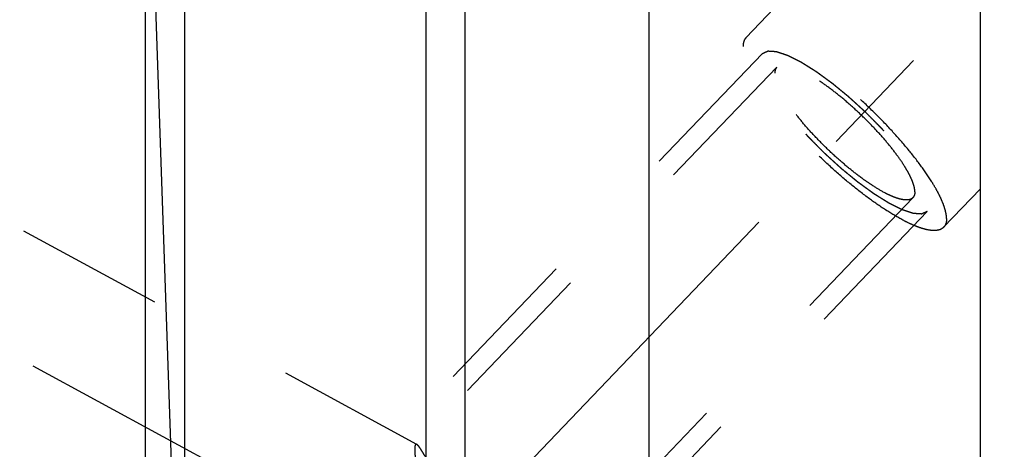
# Model space of a CAD drawing. Units: millimetres. Extents: x 0 to 594, y 0 to 420.
# Drawn here: x 341 to 363, y 278 to 287 of the extents above; entities that cross this region are included whole.
import ezdxf
from ezdxf.enums import TextEntityAlignment as Align

# ---------------------------------------------------------------- set-up
doc = ezdxf.new("R2010")
doc.units = ezdxf.units.MM
doc.header["$LTSCALE"] = 32.67
doc.linetypes.add('CENTER', pattern=[0.6, 0.375, -0.075, 0.075, -0.075])
doc.linetypes.add('HIDDEN', pattern=[0.2, 0.1, -0.1])
doc.layers.get('0').update_dxf_attribs({"linetype": 'CONTINUOUS'})
for name, color, linetype in [('30526909_AXIS', 7, 'CONTINUOUS'), ('30526909_CL', 7, 'CONTINUOUS'), ('30526909_HL', 7, 'CONTINUOUS'), ('389001-000-00-ED1_CL', 7, 'CONTINUOUS')]:
    doc.layers.add(name, color=color, linetype=linetype)
doc.styles.get("Standard").update_dxf_attribs({"font": 'TXT.SHX', "width": 0.7})
doc.dimstyles.new('DIMSTYLE_1', dxfattribs={"dimtxt": 3.5, "dimasz": 3.5, "dimexe": 0.18, "dimexo": 0.0625, "dimgap": 0.09, "dimtad": 1, "dimdec": 3, "dimdsep": 46, "dimtxsty": 'STANDARD', "dimblk": '_FILLED', "dimblk1": '_FILLED', "dimblk2": '_FILLED', "dimcen": 0.09, "dimclrt": 2, "dimadec": 0, "dimazin": 0, "dimtp": 0.15, "dimtm": 0.15, "dimtfac": 1, "dimtdec": 3, "dimtofl": 0, "dimtmove": 0, "dimatfit": 3, "dimldrblk": '_FILLED', "dimfxl": 1, "dimtolj": 1, "dimarcsym": 0})
doc.dimstyles.get("Standard").update_dxf_attribs({"dimtxt": 3.5, "dimasz": 3.5, "dimexe": 0.18, "dimexo": 0.0625, "dimgap": 0.09, "dimtad": 1, "dimdec": 3, "dimdsep": 46, "dimtxsty": 'STANDARD', "dimblk": '_FILLED', "dimblk1": '_FILLED', "dimblk2": '_FILLED', "dimcen": 0.09, "dimclrt": 2, "dimadec": 0, "dimazin": 0, "dimtol": 1, "dimtp": 0.005, "dimtm": 0.005, "dimtfac": 1, "dimtdec": 3, "dimtofl": 0, "dimtmove": 0, "dimatfit": 3, "dimldrblk": '_FILLED', "dimfxl": 1, "dimtolj": 1, "dimarcsym": 0})

# ---------------------------------------------------------------- blocks, each defined once
blk = doc.blocks.new('_FILLED')
at = {"color": 0, "linetype": 'BYBLOCK'}
blk.add_solid([(0, 0), (-1, 0.125), (-1, -0.125)], dxfattribs=at)
blk = doc.blocks.new('*D6')
at = {"color": 3, "linetype": 'CONTINUOUS'}
for p, q in [((324.029, 237.055), (324.029, 324.459)), ((414.029, 247.959), (414.029, 324.459)), ((324.029, 322.959), (369.029, 322.959)), ((414.029, 322.959), (369.029, 322.959))]:
    blk.add_line(p, q, dxfattribs=at)
at = {"color": 3, "linetype": 'CONTINUOUS', "xscale": 3.5, "yscale": 3.5, "zscale": 3.5, "rotation": 180}
blk.add_blockref('_FILLED', (324.029, 322.959), dxfattribs=at)
at = {"color": 3, "linetype": 'CONTINUOUS', "xscale": 3.5, "yscale": 3.5, "zscale": 3.5}
blk.add_blockref('_FILLED', (414.029, 322.959), dxfattribs=at)
at = {"color": 2, "linetype": 'CONTINUOUS', "width": 0.785714}
blk.add_text('90', height=3.5, dxfattribs=at).set_placement((364.95, 323.834), align=Align.CENTER)

msp = doc.modelspace()

# ---------------------------------------------------------------- linework, layer by layer
at = {"layer": '30526909_AXIS', "color": 3, "linetype": 'CENTER'}
for p, q in [((324.0319, 289.0519), (353.7703, 272.9179)), ((321.5721, 245.6997), (362.5214, 288.4359))]:
    msp.add_line(p, q, dxfattribs=at)
at = {"layer": '30526909_CL', "color": 7, "linetype": 'CONTINUOUS'}
for p, q in [((354.7609, 297.9589), (354.7609, 256.5208)), ((362.0288, 197.9589), (362.0288, 297.9589)), ((343.7288, 260.8089), (343.7288, 290.9398)), ((350.7288, 290.9398), (350.7288, 259.5485))]:
    msp.add_line(p, q, dxfattribs=at)
at = {"layer": '30526909_CL', "color": 9, "linetype": 'CONTINUOUS'}
for p, q in [((344.5835, 290.4589), (344.5835, 260.8089)), ((349.8741, 290.4589), (349.8741, 259.9204))]:
    msp.add_line(p, q, dxfattribs=at)
at = {"layer": '30526909_HL', "color": 6, "linetype": 'HIDDEN'}
for p, q in [((362.0287, 292.2579), (356.8871, 286.8919)), ((349.6732, 277.9849), (327.029, 290.2701)), ((357.2481, 286.546), (341.3897, 269.9956)), ((357.5622, 286.245), (349.6456, 277.983)), ((362.0289, 283.5857), (361.2193, 282.7408)), ((360.5442, 283.3877), (331.3691, 252.9395)), ((360.8583, 283.0867), (344.9999, 266.5364))]:
    msp.add_line(p, q, dxfattribs=at)
for points, knots in [([(356.8871, 286.8919), (356.8765, 286.8809), (356.8575, 286.8556), (356.8377, 286.8107), (356.826, 286.7589), (356.8238, 286.722), (356.8238, 286.7027)], [0, 0, 0, 0, 0.2243483, 0.4598236, 0.7159724, 1, 1, 1, 1]), ([(361.2827, 282.93), (361.2827, 282.9637), (361.275, 283.037), (361.2464, 283.1526), (361.2001, 283.2816), (361.1364, 283.4231), (361.0559, 283.576), (360.9214, 283.8022), (360.7146, 284.103), (360.422, 284.4751), (360.0853, 284.8588), (359.7155, 285.2416), (359.3244, 285.611), (358.9249, 285.9548), (358.53, 286.2621), (358.1527, 286.5229), (357.8516, 286.7017), (357.6282, 286.813), (357.4796, 286.8766), (357.3437, 286.9236), (357.2217, 286.9535), (357.1142, 286.9662), (357.0217, 286.9613), (356.9444, 286.9381), (356.9033, 286.9088), (356.8871, 286.8919)], [0, 0, 0, 0, 0.0162077, 0.035217, 0.0571575, 0.0820338, 0.1097678, 0.1402227, 0.20852, 0.2850968, 0.3677162, 0.4538853, 0.5409684, 0.6262936, 0.7072587, 0.7814392, 0.8467053, 0.8754548, 0.9013909, 0.9244115, 0.9444877, 0.9616965, 0.9762817, 0.9887536, 1, 1, 1, 1]), ([(361.2193, 282.7408), (361.2032, 282.7239), (361.162, 282.6946), (361.0848, 282.6714), (360.9922, 282.6665), (360.8847, 282.6792), (360.7627, 282.7092), (360.6269, 282.7561), (360.4782, 282.8198), (360.2549, 282.9311), (359.9537, 283.1099), (359.5764, 283.3706), (359.1816, 283.6779), (358.7821, 284.0218), (358.391, 284.3911), (358.0211, 284.7739), (357.6844, 285.1577), (357.3918, 285.5297), (357.185, 285.8305), (357.0506, 286.0567), (356.97, 286.2096), (356.9063, 286.3511), (356.8601, 286.4801), (356.8315, 286.5957), (356.8238, 286.669), (356.8238, 286.7027)], [0, 0, 0, 0, 0.0112464, 0.0237183, 0.0383035, 0.0555123, 0.0755885, 0.0986091, 0.1245452, 0.1532947, 0.2185608, 0.2927413, 0.3737064, 0.4590316, 0.5461147, 0.6322838, 0.7149032, 0.79148, 0.8597773, 0.8902322, 0.9179662, 0.9428425, 0.964783, 0.9837923, 1, 1, 1, 1]), ([(357.2481, 286.546), (357.2581, 286.5507), (357.2731, 286.5577), (357.293, 286.5671), (357.308, 286.5741), (357.323, 286.5811), (357.3355, 286.587), (357.3454, 286.5916), (357.3517, 286.5946), (357.3567, 286.5969), (357.3604, 286.5987), (357.3635, 286.6001), (357.3657, 286.6012), (357.367, 286.6017), (357.3678, 286.6023), (357.3694, 286.602), (357.3712, 286.602), (357.3746, 286.6017), (357.3794, 286.6014), (357.3851, 286.6011), (357.3928, 286.6006), (357.4024, 286.5999), (357.4177, 286.599), (357.4369, 286.5977), (357.4599, 286.5962), (357.4829, 286.5948), (357.502, 286.5935), (357.5174, 286.5925), (357.5269, 286.5919), (357.5346, 286.5914), (357.5404, 286.5911), (357.5452, 286.5907), (357.5485, 286.5906), (357.5505, 286.5904), (357.5517, 286.5905), (357.5538, 286.5897), (357.5562, 286.5889), (357.5607, 286.5874), (357.5669, 286.5854), (357.5745, 286.5829), (357.5845, 286.5796), (357.5971, 286.5754), (357.6172, 286.5688), (357.6423, 286.5605), (357.6724, 286.5506), (357.7026, 286.5407), (357.7277, 286.5324), (357.7478, 286.5258), (357.7603, 286.5217), (357.7704, 286.5184), (357.7779, 286.5159), (357.7842, 286.5138), (357.7886, 286.5124), (357.7912, 286.5115), (357.7929, 286.5111), (357.7953, 286.5097), (357.7984, 286.5082), (357.8038, 286.5055), (357.8114, 286.5017), (357.8206, 286.4971), (357.8329, 286.491), (357.8483, 286.4833), (357.8728, 286.4711), (357.9035, 286.4557), (357.9403, 286.4374), (357.9772, 286.419), (358.0079, 286.4037), (358.0324, 286.3914), (358.0508, 286.3822), (358.0662, 286.3745), (358.0769, 286.3692), (358.0831, 286.3661), (358.0875, 286.3641), (358.0928, 286.3606), (358.0996, 286.3564), (358.1115, 286.3489), (358.1285, 286.3383), (358.1489, 286.3256), (358.1762, 286.3086), (358.2102, 286.2873), (358.251, 286.2618), (358.2919, 286.2363), (358.3259, 286.2151), (358.3531, 286.1981), (358.3735, 286.1853), (358.3906, 286.1747), (358.4025, 286.1673), (358.4093, 286.1629), (358.4143, 286.16), (358.4199, 286.1558), (358.4272, 286.1505), (358.44, 286.1412), (358.4583, 286.1279), (358.4802, 286.112), (358.5094, 286.0907), (358.546, 286.0641), (358.5899, 286.0322), (358.6338, 286.0003), (358.6703, 285.9737), (358.6996, 285.9525), (358.7215, 285.9365), (358.7398, 285.9232), (358.7526, 285.914), (358.7599, 285.9086), (358.7654, 285.9048), (358.7711, 285.8999), (358.7786, 285.8938), (358.7918, 285.883), (358.8106, 285.8676), (358.8333, 285.849), (358.8634, 285.8243), (358.9011, 285.7934), (358.9464, 285.7563), (358.9916, 285.7192), (359.0369, 285.6822), (359.0746, 285.6512), (359.101, 285.6297), (359.1161, 285.6172), (359.1274, 285.6083), (359.1388, 285.5975), (359.154, 285.5838), (359.1807, 285.5594), (359.2188, 285.5248), (359.2644, 285.4832), (359.3101, 285.4416), (359.3558, 285.4), (359.4015, 285.3584), (359.4395, 285.3237), (359.4662, 285.2995), (359.4814, 285.2855), (359.4931, 285.2753), (359.5035, 285.2644), (359.5178, 285.2501), (359.5427, 285.2249), (359.5927, 285.1746), (359.6497, 285.1172), (359.7067, 285.0597), (359.7495, 285.0167), (359.7852, 284.9807), (359.8102, 284.9556), (359.8243, 284.9412), (359.8354, 284.9305), (359.8448, 284.9196), (359.8579, 284.905), (359.8806, 284.8796), (359.9132, 284.8432), (359.9523, 284.7996), (359.9913, 284.756), (360.0304, 284.7123), (360.0629, 284.676), (360.089, 284.6469), (360.1085, 284.6251), (360.1247, 284.6069), (360.1362, 284.5942), (360.1426, 284.5869), (360.1477, 284.5814), (360.1517, 284.5761), (360.1574, 284.569), (360.1673, 284.5566), (360.1814, 284.5389), (360.1983, 284.5177), (360.2209, 284.4893), (360.2491, 284.4539), (360.2829, 284.4114), (360.3168, 284.3689), (360.345, 284.3335), (360.3676, 284.3051), (360.3845, 284.2839), (360.3986, 284.2662), (360.4085, 284.2537), (360.414, 284.2467), (360.4185, 284.2413), (360.4217, 284.2363), (360.4265, 284.2295), (360.4345, 284.2178), (360.4461, 284.2009), (360.46, 284.1807), (360.4785, 284.1537), (360.5016, 284.12), (360.5294, 284.0796), (360.5572, 284.0391), (360.5803, 284.0054), (360.5988, 283.9784), (360.6104, 283.9616), (360.6197, 283.9481), (360.6266, 283.938), (360.6324, 283.9295), (360.6369, 283.9229), (360.6408, 283.9176), (360.6429, 283.9134), (360.6463, 283.9074), (360.6503, 283.9), (360.6552, 283.8912), (360.6618, 283.8794), (360.67, 283.8646), (360.6831, 283.841), (360.6995, 283.8115), (360.7191, 283.776), (360.7388, 283.7406), (360.7552, 283.7111), (360.7683, 283.6874), (360.7765, 283.6727), (360.7831, 283.6609), (360.788, 283.652), (360.7921, 283.6446), (360.7953, 283.6388), (360.7981, 283.6341), (360.7991, 283.6306), (360.8012, 283.6256), (360.8035, 283.6194), (360.8063, 283.6119), (360.8101, 283.602), (360.8148, 283.5896), (360.8224, 283.5697), (360.8319, 283.5449), (360.8432, 283.5151), (360.8546, 283.4853), (360.8641, 283.4604), (360.8716, 283.4406), (360.8764, 283.4282), (360.8801, 283.4182), (360.883, 283.4108), (360.8853, 283.4046), (360.887, 283.4002), (360.8879, 283.3978), (360.8888, 283.3957), (360.8888, 283.3945), (360.8891, 283.3925), (360.8894, 283.3892), (360.89, 283.3843), (360.8906, 283.3786), (360.8915, 283.3709), (360.8926, 283.3613), (360.8943, 283.3459), (360.8965, 283.3267), (360.8991, 283.3037), (360.9018, 283.2807), (360.9039, 283.2615), (360.9057, 283.2461), (360.9068, 283.2365), (360.9076, 283.2288), (360.9083, 283.2231), (360.9088, 283.2183), (360.9093, 283.2149), (360.9094, 283.213), (360.9098, 283.2114), (360.9092, 283.2106), (360.9087, 283.2093), (360.9077, 283.207), (360.9064, 283.2037), (360.9048, 283.1998), (360.9027, 283.1946), (360.9, 283.1881), (360.8957, 283.1777), (360.8904, 283.1647), (360.884, 283.1491), (360.8776, 283.1335), (360.869, 283.1127), (360.8626, 283.0971), (360.8583, 283.0867)], [0, 0, 0, 0, 0.015625, 0.0234375, 0.03125, 0.0390625, 0.046875, 0.0507812, 0.0546875, 0.0566406, 0.0585938, 0.0605469, 0.0615234, 0.0620117, 0.0625, 0.0629883, 0.0634766, 0.0644531, 0.0664062, 0.0683594, 0.0703125, 0.0742188, 0.078125, 0.0859375, 0.09375, 0.1015625, 0.109375, 0.1132812, 0.1171875, 0.1191406, 0.1210938, 0.1230469, 0.1240234, 0.1245117, 0.125, 0.1254883, 0.1259766, 0.1269531, 0.1289062, 0.1308594, 0.1328125, 0.1367188, 0.140625, 0.1484375, 0.15625, 0.1640625, 0.171875, 0.1757812, 0.1796875, 0.1816406, 0.1835938, 0.1855469, 0.1865234, 0.1870117, 0.1875, 0.1879883, 0.1884766, 0.1894531, 0.1914062, 0.1933594, 0.1953125, 0.1992188, 0.203125, 0.2109375, 0.21875, 0.2265625, 0.234375, 0.2382812, 0.2421875, 0.2460938, 0.2480469, 0.2490234, 0.25, 0.2509766, 0.2519531, 0.2539062, 0.2578125, 0.2617188, 0.265625, 0.2734375, 0.28125, 0.2890625, 0.296875, 0.3007812, 0.3046875, 0.3085938, 0.3105469, 0.3115234, 0.3125, 0.3134766, 0.3144531, 0.3164062, 0.3203125, 0.3242188, 0.328125, 0.3359375, 0.34375, 0.3515625, 0.359375, 0.3632812, 0.3671875, 0.3710938, 0.3730469, 0.3740234, 0.375, 0.3759766, 0.3769531, 0.3789062, 0.3828125, 0.3867188, 0.390625, 0.3984375, 0.40625, 0.4140625, 0.421875, 0.4296875, 0.4335938, 0.4355469, 0.4375, 0.4394531, 0.4414062, 0.4453125, 0.453125, 0.4609375, 0.46875, 0.4765625, 0.484375, 0.4921875, 0.4960938, 0.4980469, 0.5, 0.5019531, 0.5039062, 0.5078125, 0.515625, 0.53125, 0.5390625, 0.546875, 0.5546875, 0.5585938, 0.5605469, 0.5625, 0.5644531, 0.5664062, 0.5703125, 0.578125, 0.5859375, 0.59375, 0.6015625, 0.609375, 0.6132812, 0.6171875, 0.6210938, 0.6230469, 0.6240234, 0.625, 0.6259766, 0.6269531, 0.6289062, 0.6328125, 0.6367188, 0.640625, 0.6484375, 0.65625, 0.6640625, 0.671875, 0.6757812, 0.6796875, 0.6835938, 0.6855469, 0.6865234, 0.6875, 0.6884766, 0.6894531, 0.6914062, 0.6953125, 0.6992188, 0.703125, 0.7109375, 0.71875, 0.7265625, 0.734375, 0.7382812, 0.7421875, 0.7441406, 0.7460938, 0.7480469, 0.7490234, 0.75, 0.7509766, 0.7519531, 0.7539062, 0.7558594, 0.7578125, 0.7617188, 0.765625, 0.7734375, 0.78125, 0.7890625, 0.796875, 0.8007812, 0.8046875, 0.8066406, 0.8085938, 0.8105469, 0.8115234, 0.8125, 0.8134766, 0.8144531, 0.8164062, 0.8183594, 0.8203125, 0.8242188, 0.828125, 0.8359375, 0.84375, 0.8515625, 0.859375, 0.8632812, 0.8671875, 0.8691406, 0.8710938, 0.8730469, 0.8740234, 0.8745117, 0.875, 0.8754883, 0.8759766, 0.8769531, 0.8789062, 0.8808594, 0.8828125, 0.8867188, 0.890625, 0.8984375, 0.90625, 0.9140625, 0.921875, 0.9257812, 0.9296875, 0.9316406, 0.9335938, 0.9355469, 0.9365234, 0.9370117, 0.9375, 0.9379883, 0.9384766, 0.9394531, 0.9414062, 0.9433594, 0.9453125, 0.9492188, 0.953125, 0.9609375, 0.96875, 0.9765625, 0.984375, 1, 1, 1, 1]), ([(360.8583, 283.0867), (360.8483, 283.0821), (360.8334, 283.075), (360.8134, 283.0657), (360.7984, 283.0586), (360.7835, 283.0516), (360.771, 283.0458), (360.761, 283.0411), (360.7548, 283.0382), (360.7498, 283.0358), (360.7461, 283.0341), (360.7429, 283.0326), (360.7408, 283.0316), (360.7395, 283.031), (360.7387, 283.0304), (360.7371, 283.0307), (360.7352, 283.0308), (360.7318, 283.031), (360.7271, 283.0313), (360.7213, 283.0317), (360.7137, 283.0322), (360.7041, 283.0328), (360.6887, 283.0338), (360.6696, 283.035), (360.6466, 283.0365), (360.6236, 283.038), (360.6044, 283.0392), (360.5891, 283.0402), (360.5795, 283.0408), (360.5718, 283.0413), (360.5661, 283.0417), (360.5613, 283.042), (360.558, 283.0422), (360.556, 283.0424), (360.5547, 283.0423), (360.5527, 283.0431), (360.5502, 283.0438), (360.5458, 283.0453), (360.5395, 283.0474), (360.532, 283.0499), (360.5219, 283.0532), (360.5094, 283.0573), (360.4893, 283.0639), (360.4642, 283.0722), (360.434, 283.0821), (360.4039, 283.092), (360.3788, 283.1003), (360.3587, 283.1069), (360.3461, 283.1111), (360.3361, 283.1144), (360.3285, 283.1169), (360.3222, 283.1189), (360.3179, 283.1204), (360.3153, 283.1212), (360.3136, 283.1217), (360.3111, 283.123), (360.3081, 283.1245), (360.3027, 283.1272), (360.295, 283.131), (360.2858, 283.1356), (360.2735, 283.1417), (360.2582, 283.1494), (360.2336, 283.1617), (360.2029, 283.177), (360.1661, 283.1954), (360.1293, 283.2138), (360.0986, 283.2291), (360.074, 283.2413), (360.0556, 283.2505), (360.0402, 283.2582), (360.0295, 283.2635), (360.0233, 283.2667), (360.0189, 283.2687), (360.0136, 283.2722), (360.0069, 283.2763), (359.9949, 283.2838), (359.9779, 283.2944), (359.9575, 283.3072), (359.9303, 283.3242), (359.8963, 283.3454), (359.8554, 283.3709), (359.8146, 283.3964), (359.7806, 283.4177), (359.7533, 283.4347), (359.7329, 283.4474), (359.7159, 283.4581), (359.704, 283.4655), (359.6972, 283.4698), (359.6922, 283.4727), (359.6866, 283.477), (359.6793, 283.4822), (359.6665, 283.4916), (359.6482, 283.5048), (359.6263, 283.5208), (359.597, 283.542), (359.5604, 283.5686), (359.5166, 283.6005), (359.4727, 283.6324), (359.4361, 283.659), (359.4069, 283.6803), (359.3849, 283.6962), (359.3666, 283.7095), (359.3539, 283.7188), (359.3465, 283.7242), (359.3411, 283.7279), (359.3354, 283.7328), (359.3279, 283.7389), (359.3147, 283.7498), (359.2958, 283.7652), (359.2732, 283.7837), (359.243, 283.8084), (359.2053, 283.8393), (359.1601, 283.8764), (359.1148, 283.9135), (359.0696, 283.9506), (359.0319, 283.9815), (359.0055, 284.0031), (358.9904, 284.0156), (358.9791, 284.0244), (358.9676, 284.0352), (358.9524, 284.049), (358.9258, 284.0733), (358.8877, 284.1079), (358.842, 284.1496), (358.7963, 284.1912), (358.7507, 284.2328), (358.705, 284.2744), (358.6669, 284.309), (358.6402, 284.3333), (358.6251, 284.3472), (358.6134, 284.3575), (358.603, 284.3684), (358.5886, 284.3827), (358.5637, 284.4078), (358.5138, 284.4581), (358.4568, 284.5155), (358.3997, 284.573), (358.3569, 284.6161), (358.3213, 284.652), (358.2963, 284.6771), (358.2821, 284.6915), (358.2711, 284.7022), (358.2617, 284.7132), (358.2485, 284.7277), (358.2258, 284.7532), (358.1932, 284.7895), (358.1542, 284.8331), (358.1151, 284.8768), (358.0761, 284.9204), (358.0435, 284.9568), (358.0175, 284.9858), (357.998, 285.0077), (357.9817, 285.0258), (357.9703, 285.0386), (357.9638, 285.0458), (357.9587, 285.0513), (357.9547, 285.0566), (357.949, 285.0637), (357.9392, 285.0761), (357.9251, 285.0938), (357.9081, 285.1151), (357.8856, 285.1434), (357.8574, 285.1788), (357.8235, 285.2213), (357.7897, 285.2638), (357.7615, 285.2993), (357.7389, 285.3276), (357.722, 285.3489), (357.7079, 285.3666), (357.698, 285.379), (357.6924, 285.386), (357.6879, 285.3915), (357.6847, 285.3964), (357.68, 285.4032), (357.672, 285.415), (357.6604, 285.4318), (357.6465, 285.4521), (357.628, 285.479), (357.6048, 285.5127), (357.5771, 285.5532), (357.5493, 285.5936), (357.5261, 285.6273), (357.5076, 285.6543), (357.4961, 285.6712), (357.4868, 285.6846), (357.4799, 285.6947), (357.474, 285.7032), (357.4695, 285.7099), (357.4657, 285.7152), (357.4636, 285.7194), (357.4602, 285.7253), (357.4562, 285.7327), (357.4512, 285.7416), (357.4447, 285.7534), (357.4365, 285.7681), (357.4234, 285.7917), (357.407, 285.8213), (357.3873, 285.8567), (357.3677, 285.8921), (357.3513, 285.9217), (357.3382, 285.9453), (357.33, 285.96), (357.3234, 285.9719), (357.3185, 285.9807), (357.3144, 285.9881), (357.3112, 285.9939), (357.3084, 285.9986), (357.3073, 286.0021), (357.3053, 286.0072), (357.303, 286.0133), (357.3001, 286.0208), (357.2964, 286.0307), (357.2916, 286.0431), (357.2841, 286.063), (357.2746, 286.0878), (357.2632, 286.1176), (357.2519, 286.1474), (357.2424, 286.1723), (357.2348, 286.1922), (357.2301, 286.2046), (357.2263, 286.2145), (357.2235, 286.222), (357.2211, 286.2282), (357.2194, 286.2325), (357.2185, 286.235), (357.2176, 286.237), (357.2177, 286.2383), (357.2174, 286.2402), (357.2171, 286.2436), (357.2165, 286.2484), (357.2158, 286.2541), (357.215, 286.2618), (357.2139, 286.2714), (357.2121, 286.2868), (357.2099, 286.306), (357.2073, 286.329), (357.2047, 286.3521), (357.2025, 286.3713), (357.2008, 286.3866), (357.1997, 286.3962), (357.1988, 286.4039), (357.1982, 286.4097), (357.1976, 286.4145), (357.1972, 286.4178), (357.1971, 286.4197), (357.1967, 286.4213), (357.1973, 286.4221), (357.1978, 286.4235), (357.1987, 286.4257), (357.2, 286.429), (357.2017, 286.4329), (357.2038, 286.4381), (357.2065, 286.4446), (357.2107, 286.455), (357.2161, 286.468), (357.2225, 286.4836), (357.2289, 286.4992), (357.2374, 286.52), (357.2439, 286.5356), (357.2481, 286.546)], [0, 0, 0, 0, 0.015625, 0.0234375, 0.03125, 0.0390625, 0.046875, 0.0507812, 0.0546875, 0.0566406, 0.0585938, 0.0605469, 0.0615234, 0.0620117, 0.0625, 0.0629883, 0.0634766, 0.0644531, 0.0664062, 0.0683594, 0.0703125, 0.0742188, 0.078125, 0.0859375, 0.09375, 0.1015625, 0.109375, 0.1132812, 0.1171875, 0.1191406, 0.1210938, 0.1230469, 0.1240234, 0.1245117, 0.125, 0.1254883, 0.1259766, 0.1269531, 0.1289062, 0.1308594, 0.1328125, 0.1367188, 0.140625, 0.1484375, 0.15625, 0.1640625, 0.171875, 0.1757812, 0.1796875, 0.1816406, 0.1835938, 0.1855469, 0.1865234, 0.1870117, 0.1875, 0.1879883, 0.1884766, 0.1894531, 0.1914062, 0.1933594, 0.1953125, 0.1992188, 0.203125, 0.2109375, 0.21875, 0.2265625, 0.234375, 0.2382812, 0.2421875, 0.2460938, 0.2480469, 0.2490234, 0.25, 0.2509766, 0.2519531, 0.2539062, 0.2578125, 0.2617188, 0.265625, 0.2734375, 0.28125, 0.2890625, 0.296875, 0.3007812, 0.3046875, 0.3085938, 0.3105469, 0.3115234, 0.3125, 0.3134766, 0.3144531, 0.3164062, 0.3203125, 0.3242188, 0.328125, 0.3359375, 0.34375, 0.3515625, 0.359375, 0.3632812, 0.3671875, 0.3710938, 0.3730469, 0.3740234, 0.375, 0.3759766, 0.3769531, 0.3789062, 0.3828125, 0.3867188, 0.390625, 0.3984375, 0.40625, 0.4140625, 0.421875, 0.4296875, 0.4335938, 0.4355469, 0.4375, 0.4394531, 0.4414062, 0.4453125, 0.453125, 0.4609375, 0.46875, 0.4765625, 0.484375, 0.4921875, 0.4960938, 0.4980469, 0.5, 0.5019531, 0.5039062, 0.5078125, 0.515625, 0.53125, 0.5390625, 0.546875, 0.5546875, 0.5585938, 0.5605469, 0.5625, 0.5644531, 0.5664062, 0.5703125, 0.578125, 0.5859375, 0.59375, 0.6015625, 0.609375, 0.6132812, 0.6171875, 0.6210938, 0.6230469, 0.6240234, 0.625, 0.6259766, 0.6269531, 0.6289062, 0.6328125, 0.6367188, 0.640625, 0.6484375, 0.65625, 0.6640625, 0.671875, 0.6757812, 0.6796875, 0.6835938, 0.6855469, 0.6865234, 0.6875, 0.6884766, 0.6894531, 0.6914062, 0.6953125, 0.6992188, 0.703125, 0.7109375, 0.71875, 0.7265625, 0.734375, 0.7382812, 0.7421875, 0.7441406, 0.7460938, 0.7480469, 0.7490234, 0.75, 0.7509766, 0.7519531, 0.7539062, 0.7558594, 0.7578125, 0.7617188, 0.765625, 0.7734375, 0.78125, 0.7890625, 0.796875, 0.8007812, 0.8046875, 0.8066406, 0.8085938, 0.8105469, 0.8115234, 0.8125, 0.8134766, 0.8144531, 0.8164062, 0.8183594, 0.8203125, 0.8242188, 0.828125, 0.8359375, 0.84375, 0.8515625, 0.859375, 0.8632812, 0.8671875, 0.8691406, 0.8710938, 0.8730469, 0.8740234, 0.8745117, 0.875, 0.8754883, 0.8759766, 0.8769531, 0.8789062, 0.8808594, 0.8828125, 0.8867188, 0.890625, 0.8984375, 0.90625, 0.9140625, 0.921875, 0.9257812, 0.9296875, 0.9316406, 0.9335938, 0.9355469, 0.9365234, 0.9370117, 0.9375, 0.9379883, 0.9384766, 0.9394531, 0.9414062, 0.9433594, 0.9453125, 0.9492188, 0.953125, 0.9609375, 0.96875, 0.9765625, 0.984375, 1, 1, 1, 1]), ([(357.5622, 286.245), (357.5549, 286.2374), (357.5419, 286.22), (357.5282, 286.1891), (357.5202, 286.1535), (357.5186, 286.1281), (357.5186, 286.1148)], [0, 0, 0, 0, 0.2243487, 0.4598228, 0.7159755, 1, 1, 1, 1]), ([(360.5878, 283.5179), (360.5878, 283.5411), (360.5825, 283.5916), (360.5629, 283.6711), (360.531, 283.76), (360.4872, 283.8573), (360.4317, 283.9626), (360.3392, 284.1183), (360.1968, 284.3253), (359.9954, 284.5815), (359.7637, 284.8456), (359.5091, 285.1091), (359.2399, 285.3633), (358.9649, 285.6), (358.6931, 285.8115), (358.4334, 285.991), (358.2261, 286.1141), (358.0723, 286.1907), (357.97, 286.2345), (357.8765, 286.2668), (357.7925, 286.2874), (357.7185, 286.2962), (357.6548, 286.2928), (357.6017, 286.2769), (357.5734, 286.2567), (357.5622, 286.245)], [0, 0, 0, 0, 0.0162078, 0.0352171, 0.0571576, 0.082034, 0.1097681, 0.1402231, 0.2085206, 0.2850976, 0.3677171, 0.4538864, 0.5409697, 0.626295, 0.7072601, 0.7814405, 0.8467064, 0.8754558, 0.9013917, 0.9244122, 0.9444882, 0.9616968, 0.9762819, 0.9887536, 1, 1, 1, 1]), ([(360.5442, 283.3877), (360.5331, 283.3761), (360.5048, 283.3559), (360.4516, 283.3399), (360.3879, 283.3366), (360.3139, 283.3453), (360.2299, 283.3659), (360.1364, 283.3982), (360.0341, 283.442), (359.8804, 283.5187), (359.6731, 283.6417), (359.4134, 283.8212), (359.1416, 284.0327), (358.8666, 284.2694), (358.5974, 284.5237), (358.3428, 284.7872), (358.111, 285.0513), (357.9096, 285.3074), (357.7673, 285.5144), (357.6748, 285.6701), (357.6193, 285.7754), (357.5755, 285.8728), (357.5436, 285.9616), (357.5239, 286.0412), (357.5186, 286.0916), (357.5186, 286.1148)], [0, 0, 0, 0, 0.0112464, 0.0237181, 0.0383032, 0.0555118, 0.0755878, 0.0986083, 0.1245442, 0.1532936, 0.2185595, 0.2927399, 0.373705, 0.4590303, 0.5461136, 0.6322829, 0.7149024, 0.7914794, 0.8597769, 0.8902319, 0.917966, 0.9428424, 0.9647829, 0.9837922, 1, 1, 1, 1]), ([(360.5878, 283.5179), (360.5878, 283.5046), (360.5863, 283.4793), (360.5783, 283.4436), (360.5646, 283.4127), (360.5515, 283.3953), (360.5442, 283.3877)], [0, 0, 0, 0, 0.2840245, 0.5401772, 0.7756513, 1, 1, 1, 1]), ([(361.2827, 282.93), (361.2827, 282.9107), (361.2804, 282.8738), (361.2688, 282.822), (361.2489, 282.7771), (361.2299, 282.7518), (361.2193, 282.7408)], [0, 0, 0, 0, 0.2840276, 0.5401764, 0.7756517, 1, 1, 1, 1]), ([(349.6457, 277.9831), (349.642, 277.9792), (349.6358, 277.9673), (349.6305, 277.9447), (349.6273, 277.9143), (349.6267, 277.8913), (349.6267, 277.8785)], [0, 0, 0, 0, 0.150015, 0.3618818, 0.6442647, 1, 1, 1, 1]), ([(349.673, 277.985), (349.6684, 277.9875), (349.6608, 277.9903), (349.651, 277.9877), (349.6473, 277.9848), (349.6457, 277.9831)], [0, 0, 0, 0, 0.5313056, 0.7578851, 1, 1, 1, 1]), ([(350.5439, 276.9152), (350.4692, 276.9669), (350.3339, 277.0774), (350.1665, 277.261), (350.0346, 277.4398), (349.9295, 277.603), (349.8556, 277.726), (349.8043, 277.8109), (349.7717, 277.8634), (349.7427, 277.9075), (349.7172, 277.9427), (349.6951, 277.9684), (349.6801, 277.9811), (349.673, 277.985)], [0, 0, 0, 0, 0.1960513, 0.3748963, 0.5348094, 0.674863, 0.7935949, 0.8443156, 0.8888639, 0.9269218, 0.9582016, 0.9825197, 1, 1, 1, 1]), ([(349.6267, 277.8785), (349.6267, 277.8528), (349.6295, 277.7949), (349.6388, 277.6993), (349.6538, 277.5865), (349.683, 277.4069), (349.7339, 277.1541), (349.8154, 276.8267), (349.9237, 276.4778), (350.0424, 276.1837), (350.1631, 275.9543), (350.27, 275.7893), (350.3952, 275.6375), (350.4923, 275.5491), (350.5439, 275.5091)], [0, 0, 0, 0, 0.0297095, 0.0668277, 0.1108202, 0.1609999, 0.2768471, 0.4083373, 0.5502002, 0.698208, 0.7734844, 0.8490932, 0.9246958, 1, 1, 1, 1])]:
    msp.add_open_spline(points, degree=3, knots=knots, dxfattribs=at)

# ---------------------------------------------------------------- dimensions: what is measured, and where the dimension line sits
at = {"color": 3, "linetype": 'CONTINUOUS'}
dim = msp.add_linear_dim(base=(414.0288, 322.9589), p1=(324.0288, 237.0548), p2=(414.0288, 247.9589), dimstyle='DIMSTYLE_1', dxfattribs=at)
dim.commit()
dim.dimension.update_dxf_attribs({"geometry": '*D6', "text_midpoint": (362.2004, 325.5839), "dimtype": 160})

# ---------------------------------------------------------------- leaders
at = {"layer": '389001-000-00-ED1_CL', "color": 3, "linetype": 'CONTINUOUS'}
msp.add_leader([(344.5061, 271.6368), (343.2819, 306.8376)], dimstyle='STANDARD', override={"dimtad": 0, "dimldrblk": 'DOT'}, dxfattribs=at)

doc.saveas('drawing.dxf')
